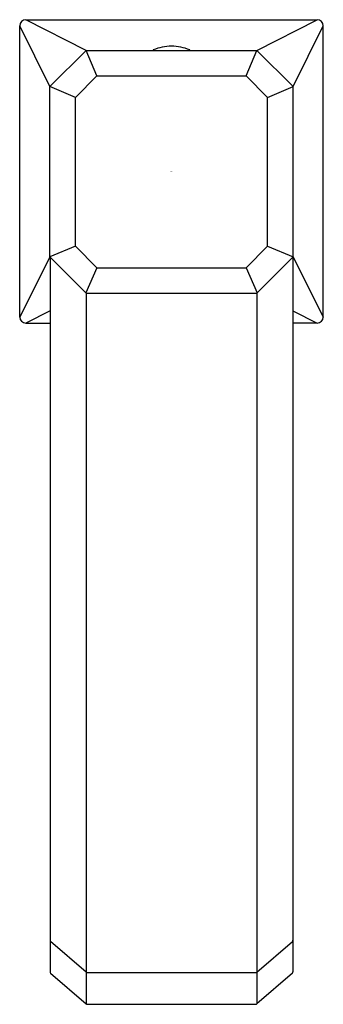
# Model space of a CAD drawing. Extents: x 7000.51 to 7002.48, y 308.13 to 314.52.
import ezdxf

# ---------------------------------------------------------------- set-up
doc = ezdxf.new("R2010")
doc.units = 0
doc.header["$LTSCALE"] = 0.64311
doc.layers.get('0').update_dxf_attribs({"color": 255, "linetype": 'CONTINUOUS'})
doc.layers.get('DEFPOINTS').update_dxf_attribs({"linetype": 'CONTINUOUS'})
doc.styles.get("Standard").update_dxf_attribs({"font": 'txt', "width": 0.8})

msp = doc.modelspace()

# ---------------------------------------------------------------- linework, layer by layer
for p, q in [((7000.5542, 314.5223), (7002.4439, 314.5223)), ((7000.9449, 314.3225), (7000.5542, 314.5223)), ((7002.0532, 314.3225), (7002.4439, 314.5223)), ((7000.5148, 312.5932), (7000.5148, 314.4829)), ((7000.7107, 314.0878), (7000.5148, 314.4829)), ((7002.2875, 314.0878), (7002.4833, 314.4829)), ((7002.4833, 312.5932), (7002.4833, 314.4829)), ((7000.7107, 314.0878), (7000.9449, 314.3225)), ((7000.9449, 314.3225), (7002.0532, 314.3225)), ((7001.0158, 314.1571), (7000.9449, 314.3225)), ((7001.9823, 314.1571), (7002.0532, 314.3225)), ((7002.2875, 314.0878), (7002.0532, 314.3225)), ((7000.876, 314.0173), (7001.0158, 314.1571)), ((7001.0158, 314.1571), (7001.9823, 314.1571)), ((7002.1221, 314.0173), (7001.9823, 314.1571)), ((7000.7107, 312.9843), (7000.7107, 314.0878)), ((7000.876, 314.0173), (7000.7107, 314.0878)), ((7000.7107, 312.9884), (7000.7107, 314.0837)), ((7002.1221, 314.0173), (7002.2875, 314.0878)), ((7002.2875, 312.9843), (7002.2875, 314.0878)), ((7002.2875, 312.9884), (7002.2875, 314.0837)), ((7000.876, 313.0528), (7000.876, 314.0173)), ((7002.1221, 313.0528), (7002.1221, 314.0173)), ((7000.876, 313.0528), (7000.7107, 312.9843)), ((7001.0158, 312.913), (7000.876, 313.0528)), ((7001.9823, 312.913), (7002.1221, 313.0528)), ((7002.1221, 313.0528), (7002.2875, 312.9843)), ((7000.7107, 312.9843), (7000.5148, 312.5932)), ((7000.7107, 312.9843), (7000.9444, 312.7505)), ((7000.7117, 312.9833), (7000.7117, 308.3441)), ((7002.2875, 312.9843), (7002.0537, 312.7505)), ((7002.2865, 312.9833), (7002.2865, 308.3441)), ((7002.2875, 312.9843), (7002.4833, 312.5932)), ((7001.0158, 312.913), (7000.9444, 312.7505)), ((7001.0158, 312.913), (7001.9823, 312.913)), ((7001.9823, 312.913), (7002.0537, 312.7505)), ((7000.9454, 312.7497), (7000.9454, 308.1365)), ((7000.9514, 312.7477), (7002.0527, 312.7477)), ((7002.0527, 312.7497), (7002.0527, 308.1365)), ((7000.7117, 312.6332), (7000.5542, 312.5538)), ((7002.2865, 312.6332), (7002.4439, 312.5538)), ((7000.5542, 312.5538), (7000.7117, 312.5538)), ((7002.4439, 312.5538), (7002.2865, 312.5538)), ((7000.9453, 308.3429), (7000.7153, 308.5421)), ((7002.0528, 308.3429), (7002.2828, 308.5421)), ((7000.7153, 308.3361), (7000.9457, 308.1363)), ((7000.9522, 308.3404), (7002.0527, 308.3404)), ((7002.2828, 308.3361), (7002.0524, 308.1363)), ((7000.9526, 308.1337), (7002.0455, 308.1337))]:
    msp.add_line(p, q)
for centre, radius, start, end in [((7000.5542, 314.4829), 0.0394, 90, 180), ((7002.4439, 314.4829), 0.0394, 0, 90), ((7001.3819, 314.3244), 0.00197, 112.99313, 270), ((7001.4981, 314.0507), 0.2993, 89.81158, 112.99313), ((7001.5001, 314.0507), 0.2993, 67.00687, 90.18842), ((7001.6162, 314.3244), 0.00197, 270, 67.00687), ((7000.9514, 312.7575), 0.0098, 225, 270), ((7002.0468, 312.7575), 0.0098, 270, 315), ((7000.5542, 312.5932), 0.0394, 180, 270), ((7002.4439, 312.5932), 0.0394, 270, 0), ((7000.7222, 308.5501), 0.0105, 180, 229.10661), ((7002.276, 308.5501), 0.0105, 310.89339, 360), ((7000.7222, 308.3441), 0.0105, 180, 229.06509), ((7000.9522, 308.3509), 0.0105, 229.10661, 270), ((7002.0459, 308.3509), 0.0105, 270, 310.89339), ((7002.276, 308.3441), 0.0105, 310.93491, 360), ((7000.9526, 308.1442), 0.0105, 229.06509, 270), ((7002.0455, 308.1442), 0.0105, 270, 310.93491)]:
    msp.add_arc(centre, radius, start, end)

# ---------------------------------------------------------------- texts
at = {"layer": 'DEFPOINTS'}
for tag, p, s in [('TRADENAME', (7001.4937, 313.5348), 'BEZEL'), ('MODELNUMBER', (7001.4938, 313.5364), 'P33165-GTM'), ('PRODUCT', (7001.4938, 313.5331), 'BATHROOM SINK FAUCET')]:
    msp.add_attdef(tag, p, s, height=0.001, dxfattribs=at)

doc.saveas('drawing.dxf')
